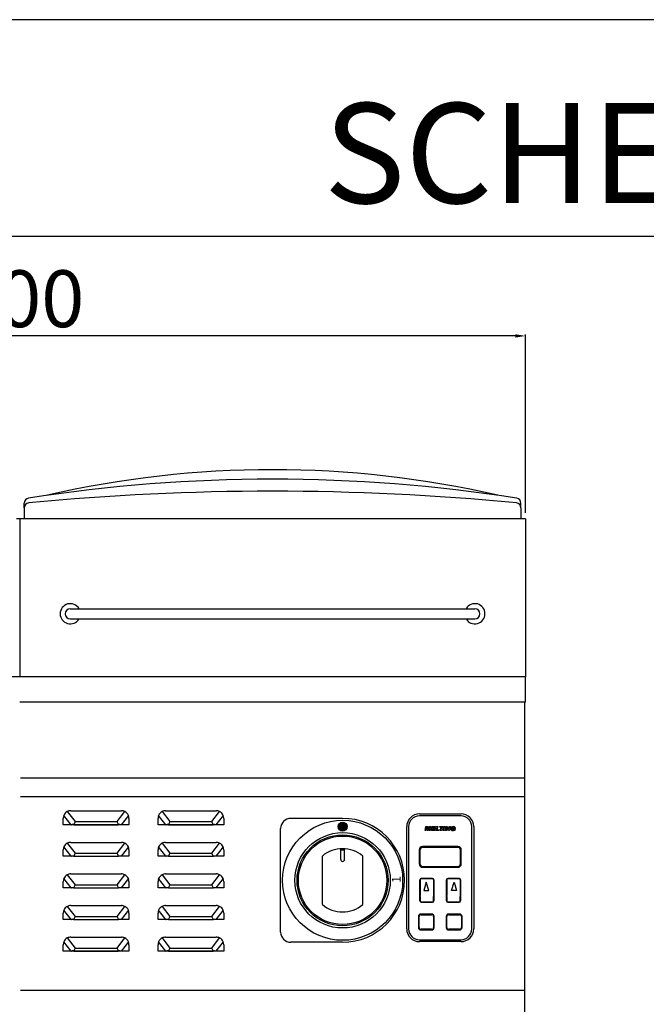
# Model space of a CAD drawing. Units: millimetres. Extents: x -30145 to -27373, y -31095 to -27174.
# Drawn here: x -29440 to -28944, y -27954 to -27174 of the extents above; entities that cross this region are included whole.
import ezdxf

# ---------------------------------------------------------------- set-up
doc = ezdxf.new("R2010")
doc.units = ezdxf.units.MM
doc.layers.add('QUOTE', color=3, linetype='Continuous')
doc.layers.add('TESTO', color=4, linetype='Continuous')
doc.styles.get("Standard").update_dxf_attribs({"font": 'arial.ttf', "height": 45})
doc.dimstyles.new('ISO-25', dxfattribs={"dimtxt": 45, "dimasz": 8, "dimexe": 1.25, "dimexo": 5, "dimtad": 1, "dimtxsty": 'Standard', "dimcen": 2.5, "dimadec": 0, "dimazin": 0, "dimtfac": 1, "dimtmove": 0, "dimatfit": 3, "dimfxl": 1, "dimarcsym": 0})

# ---------------------------------------------------------------- blocks, each defined once
blk = doc.blocks.new('*D548')
at = {"color": 0, "lineweight": -2}
for p, q in [((-29839.97, -27564.58), (-29839.97, -27423.44)), ((-29047.97, -27424.69), (-29831.97, -27424.69)), ((-29039.97, -27564.58), (-29039.97, -27423.44))]:
    blk.add_line(p, q, dxfattribs=at)
at = {"color": 0}
for points in [[(-29831.97, -27423.36), (-29831.97, -27426.03), (-29839.97, -27424.69)], [(-29047.97, -27423.36), (-29047.97, -27426.03), (-29039.97, -27424.69)]]:
    blk.add_solid(points, dxfattribs=at)
at = {"layer": 'Defpoints', "color": 0}
for p in [(-29839.97, -27424.69), (-29839.97, -27569.58), (-29039.97, -27569.58)]:
    blk.add_point(p, dxfattribs=at)
at = {"color": 0, "insert": (-29439.97, -27401.09), "char_height": 45, "attachment_point": 5}
blk.add_mtext('800', dxfattribs=at)
blk = doc.blocks.new('A$C49702A52')
at = {"color": 7}
for p, q in [((-160, 0), (160, 0)), ((-160, -8), (160, -8))]:
    blk.add_line(p, q, dxfattribs=at)
for centre, radius, start, end in [((-160, -4), 8, 30, 330), ((-160, -4), 4, 90, 270), ((160, -4), 8, 210, 150), ((160, -4), 4, 270, 90)]:
    blk.add_arc(centre, radius, start, end, dxfattribs=at)
blk = doc.blocks.new('A$C25F3132A')
at = {"layer": 'QUOTE', "color": 7}
for p, q in [((-16.5, 41.5), (16.5, 41.5)), ((16.5, 40), (-16.5, 40)), ((-26.5, -49.5), (-26.5, 31.5)), ((-25, 31.5), (-25, -49.5)), ((-11.99, 28.5), (-11.29, 31.5)), ((-11.29, 31.5), (-10.05, 31.5)), ((-10.05, 31.5), (-9.69, 29.54)), ((-9.69, 29.54), (-8.46, 31.5)), ((-8.46, 31.5), (-7.2, 31.5)), ((-7.2, 31.5), (-7.89, 28.5)), ((-6.97, 28.5), (-6.28, 31.5)), ((-6.28, 31.5), (-3.59, 31.5)), ((-3.59, 31.5), (-3.71, 30.97)), ((-3.56, 28.5), (-2.87, 31.5)), ((-2.87, 31.5), (-1.98, 31.5)), ((-1.98, 31.5), (-2.56, 29.04)), ((-0.35, 30.97), (-0.23, 31.5)), ((-0.23, 31.5), (2.7, 31.5)), ((2.44, 28.5), (3.13, 31.5)), ((2.7, 31.5), (2.58, 30.97)), ((3.13, 31.5), (4, 31.5)), ((4, 31.5), (3.31, 28.5)), ((4.16, 28.5), (4.86, 31.5)), ((4.86, 31.5), (5.7, 31.5)), ((5.7, 31.5), (6.88, 29.51)), ((6.88, 29.51), (7.33, 31.5)), ((7.33, 31.5), (8.03, 31.5)), ((8.03, 31.5), (7.33, 28.5)), ((25, -49.5), (25, 31.5)), ((26.5, 31.5), (26.5, -49.5)), ((-11.3, 28.5), (-11.99, 28.5)), ((-10.74, 31.14), (-11.3, 28.5)), ((-10.26, 28.5), (-10.74, 31.14)), ((-9.78, 28.5), (-10.26, 28.5)), ((-8.11, 31.16), (-9.78, 28.5)), ((-8.74, 28.5), (-8.11, 31.16)), ((-7.89, 28.5), (-8.74, 28.5)), ((-4.2, 28.5), (-6.97, 28.5)), ((-5.84, 29.73), (-6.01, 29.04)), ((-6.01, 29.04), (-4.09, 29.04)), ((-4.28, 29.73), (-5.84, 29.73)), ((-5.55, 30.97), (-5.72, 30.27)), ((-5.72, 30.27), (-4.17, 30.27)), ((-3.71, 30.97), (-5.55, 30.97)), ((-4.17, 30.27), (-4.28, 29.73)), ((-4.09, 29.04), (-4.2, 28.5)), ((-1, 28.5), (-3.56, 28.5)), ((-2.56, 29.04), (-0.88, 29.04)), ((-0.88, 29.04), (-1, 28.5)), ((0.68, 30.97), (-0.35, 30.97)), ((0.09, 28.5), (0.68, 30.97)), ((0.96, 28.5), (0.09, 28.5)), ((1.54, 30.97), (0.96, 28.5)), ((2.58, 30.97), (1.54, 30.97)), ((3.31, 28.5), (2.44, 28.5)), ((4.87, 28.5), (4.16, 28.5)), ((5.35, 30.69), (4.87, 28.5)), ((6.65, 28.5), (5.35, 30.69)), ((7.33, 28.5), (6.65, 28.5)), ((10.05, 29.57), (10.16, 30.1)), ((10.9, 29.57), (10.05, 29.57)), ((10.16, 30.1), (11.86, 30.1)), ((11.05, 28.5), (10.95, 28.89)), ((11.48, 28.5), (11.05, 28.5)), ((11.99, 30.61), (11.27, 30.52)), ((11.86, 30.1), (11.48, 28.5)), ((14, 15.7), (-14, 15.7)), ((-16.7, 13), (-16.7, 2)), ((-16, 13), (-16, 2)), ((14, 15), (-14, 15)), ((16, 2), (16, 13)), ((16.7, 2), (16.7, 13)), ((-14, 0), (14, 0)), ((-14, -0.7), (14, -0.7)), ((-16, -10.5), (-16, -22.8)), ((-16, -27.2), (-16, -10.5)), ((-15.8, -10.5), (-15.8, -22.93)), ((-15.8, -27.2), (-15.8, -10.5)), ((-6, -9.5), (-15, -9.5)), ((-6, -9.7), (-15, -9.7)), ((-11, -12.5), (-13, -19)), ((-9, -19), (-11, -12.5)), ((-5.2, -10.5), (-5.2, -23.1)), ((-5.2, -10.5), (-5.2, -27.2)), ((-5, -10.5), (-5, -23.1)), ((-5, -10.5), (-5, -27.2)), ((5, -10.5), (5, -23.1)), ((5, -27.2), (5, -10.5)), ((5.2, -10.5), (5.2, -23.1)), ((5.2, -27.2), (5.2, -10.5)), ((15, -9.5), (6, -9.5)), ((15, -9.7), (6, -9.7)), ((9, -19), (11, -12.5)), ((11, -12.5), (13, -19)), ((15.8, -10.5), (15.8, -22.93)), ((15.8, -10.5), (15.8, -27.2)), ((16, -10.5), (16, -22.8)), ((16, -10.5), (16, -27.2)), ((-13, -19), (-9, -19)), ((13, -19), (9, -19)), ((-16, -23.72), (-16, -27.2)), ((-15.8, -23.79), (-15.8, -27.2)), ((-15, -28), (-6, -28)), ((-15, -28.2), (-6, -28.2)), ((-5.2, -27.2), (-5.2, -23.9)), ((-5, -27.2), (-5, -23.9)), ((5, -23.9), (5, -27.2)), ((5.2, -23.9), (5.2, -27.2)), ((6, -28), (15, -28)), ((6, -28.2), (15, -28.2)), ((15.8, -27.2), (15.8, -23.79)), ((16, -27.2), (16, -23.72)), ((-6.75, -37.75), (-15.25, -37.75)), ((-15.25, -38.25), (-6.75, -38.25)), ((15.25, -37.75), (6.75, -37.75)), ((6.75, -38.25), (15.25, -38.25)), ((-17.25, -39.75), (-17.25, -48.25)), ((-16.75, -48.25), (-16.75, -39.75)), ((-5.25, -39.75), (-5.25, -48.25)), ((-4.75, -48.25), (-4.75, -39.75)), ((4.75, -39.75), (4.75, -48.25)), ((5.25, -48.25), (5.25, -39.75)), ((16.75, -39.75), (16.75, -48.25)), ((17.25, -48.25), (17.25, -39.75)), ((-6.75, -49.75), (-15.25, -49.75)), ((-15.25, -50.25), (-6.75, -50.25)), ((15.25, -49.75), (6.75, -49.75)), ((6.75, -50.25), (15.25, -50.25)), ((-16.5, -58), (16.5, -58)), ((16.5, -59.5), (-16.5, -59.5))]:
    blk.add_line(p, q, dxfattribs=at)
for centre, radius, start, end in [((-16.5, 31.5), 10, 90, 180), ((-16.5, 31.5), 8.5, 90, 180), ((16.5, 31.5), 10, 0, 90), ((16.5, 31.5), 8.5, 0, 90), ((10.28, 29.68), 1.87, 85.36347, 178.16077), ((10.61, 30.07), 1.48, 21.19278, 97.12885), ((9.69, 29.73), 1.29, 179.81571, 278.00463), ((10.51, 29.81), 1.2, 93.74772, 184.24698), ((9.99, 29.67), 0.677, 175.10129, 276.24226), ((10.04, 29.61), 1.16, 261.92719, 321.84057), ((10.12, 29.81), 0.82, 265.72131, 342.81719), ((10.51, 30.19), 0.823, 23.26431, 96.04926), ((-14, 13), 2.7, 90, 180), ((14, 13), 2.7, 0, 90), ((-14, 13), 2, 90, 180), ((14, 13), 2, 0, 90), ((-14, 2), 2.7, 180, 270), ((-14, 2), 2, 180, 270), ((14, 2), 2.7, 270, 0), ((14, 2), 2, 270, 0), ((-15, -10.5), 1, 90, 180), ((-15, -10.5), 0.8, 90, 180), ((-6, -10.5), 1, 0, 90), ((-6, -10.5), 0.8, 0, 90), ((6, -10.5), 1, 90, 180), ((6, -10.5), 0.8, 90, 180), ((15, -10.5), 1, 0, 90), ((15, -10.5), 0.8, 0, 90), ((-15, -27.2), 1, 180, 270), ((-15, -27.2), 0.8, 180, 270), ((-6, -27.2), 0.8, 270, 0), ((-6, -27.2), 1, 270, 0), ((6, -27.2), 1, 180, 270), ((6, -27.2), 0.8, 180, 270), ((15, -27.2), 0.8, 270, 0), ((15, -27.2), 1, 270, 0), ((-15.25, -39.75), 2, 90, 180), ((-15.25, -39.75), 1.5, 90, 180), ((-6.75, -39.75), 2, 0, 90), ((-6.75, -39.75), 1.5, 0, 90), ((6.75, -39.75), 2, 90, 180), ((6.75, -39.75), 1.5, 90, 180), ((15.25, -39.75), 2, 0, 90), ((15.25, -39.75), 1.5, 0, 90), ((-16.5, -49.5), 10, 180, 270), ((-16.5, -49.5), 8.5, 180, 270), ((-15.25, -48.25), 2, 180, 270), ((-15.25, -48.25), 1.5, 180, 270), ((-6.75, -48.25), 2, 270, 0), ((-6.75, -48.25), 1.5, 270, 0), ((6.75, -48.25), 2, 180, 270), ((6.75, -48.25), 1.5, 180, 270), ((15.25, -48.25), 2, 270, 0), ((15.25, -48.25), 1.5, 270, 0), ((16.5, -49.5), 8.5, 270, 0), ((16.5, -49.5), 10, 270, 0)]:
    blk.add_arc(centre, radius, start, end, dxfattribs=at)
blk = doc.blocks.new('A$C3ACA4449')
h = blk.add_hatch(color=7)
edge = h.paths.add_edge_path()
edge.add_arc((0, 42.5), 3.5, 0, 360)
at = {"color": 7}
for p, q in [((0, 49), (-41, 49)), ((-49, -41), (-49, 41)), ((0, -49), (-41, -49))]:
    blk.add_line(p, q, dxfattribs=at)
for centre, radius in [((0, 0), 47.5), ((0, 42.5), 3.5), ((0, 0), 37.73), ((0, 0), 36)]:
    blk.add_circle(centre, radius, dxfattribs=at)
for centre, radius, start, end in [((-41, 41), 8, 90, 180), ((0, 0), 49, 270, 90), ((-41, -41), 8, 180, 270)]:
    blk.add_arc(centre, radius, start, end, dxfattribs=at)
at = {"color": 7, "insert": (38.98, -1.86), "char_height": 7, "width": 12.7198, "attachment_point": 1, "rotation": 90}
blk.add_mtext('{\\C256;1}', dxfattribs=at)

msp = doc.modelspace()

# ---------------------------------------------------------------- linework, layer by layer
at = {"color": 6}
for points in [[(-30144.68, -31094.81), (-27372.68, -31094.81), (-27372.68, -27174.41), (-30144.68, -27174.41)], [(-30105.08, -31055.21), (-27412.28, -31055.21), (-27412.28, -27346.01), (-30105.08, -27346.01)]]:
    msp.add_lwpolyline(points, close=True, dxfattribs=at)
at = {"layer": 'QUOTE', "color": 7}
for p, q in [((-29436.47, -27560.79), (-29436.47, -27557.04)), ((-29436.47, -27560.79), (-29436.47, -27569.58)), ((-29043.47, -27560.79), (-29043.47, -27557.04)), ((-29043.47, -27560.79), (-29043.47, -27569.58)), ((-29439.97, -27569.58), (-29442.47, -27569.58)), ((-29439.97, -27569.58), (-29439.97, -27694.58)), ((-29437.47, -27569.58), (-29439.97, -27569.58)), ((-29439.97, -27569.58), (-29439.97, -27694.58)), ((-29042.47, -27569.58), (-29437.47, -27569.58)), ((-29039.97, -27569.58), (-29042.47, -27569.58)), ((-29039.97, -27569.58), (-29039.97, -27694.58)), ((-29039.97, -27694.58), (-29839.97, -27694.58)), ((-29039.97, -27712.58), (-29039.97, -27694.58)), ((-29039.97, -27714.58), (-29439.97, -27714.58)), ((-29040.47, -27964.57), (-29040.47, -27714.58)), ((-29039.97, -27714.58), (-29039.97, -27712.58)), ((-29040.47, -27774.57), (-29439.47, -27774.57)), ((-29040.47, -27789.55), (-29439.47, -27789.55)), ((-29402.31, -27801.16), (-29396.13, -27809.11)), ((-29399.57, -27800.5), (-29359.57, -27800.5)), ((-29363.01, -27809.11), (-29356.83, -27801.16)), ((-29327.31, -27801.16), (-29321.13, -27809.11)), ((-29324.57, -27800.5), (-29284.57, -27800.5)), ((-29288.01, -27809.11), (-29281.83, -27801.16)), ((-29405.57, -27811.5), (-29405.57, -27806.5)), ((-29399.39, -27811.5), (-29405.57, -27811.5)), ((-29399.39, -27811.5), (-29405.1, -27804.16)), ((-29399.39, -27811.5), (-29399, -27811.5)), ((-29397.18, -27811.5), (-29399, -27811.5)), ((-29397.33, -27811.48), (-29361.81, -27811.48)), ((-29397.33, -27811.48), (-29397.18, -27811.5)), ((-29397.18, -27811.5), (-29361.96, -27811.5)), ((-29396.13, -27809.11), (-29363.01, -27809.11)), ((-29361.81, -27811.48), (-29361.96, -27811.5)), ((-29360.14, -27811.5), (-29361.96, -27811.5)), ((-29359.75, -27811.5), (-29360.14, -27811.5)), ((-29354.04, -27804.16), (-29359.75, -27811.5)), ((-29353.57, -27811.5), (-29359.75, -27811.5)), ((-29353.57, -27806.5), (-29353.57, -27811.5)), ((-29330.57, -27811.5), (-29330.57, -27806.5)), ((-29324.39, -27811.5), (-29330.57, -27811.5)), ((-29324.39, -27811.5), (-29330.1, -27804.16)), ((-29324.39, -27811.5), (-29324, -27811.5)), ((-29322.18, -27811.5), (-29324, -27811.5)), ((-29322.33, -27811.48), (-29286.81, -27811.48)), ((-29322.33, -27811.48), (-29322.18, -27811.5)), ((-29322.18, -27811.5), (-29286.96, -27811.5)), ((-29321.13, -27809.11), (-29288.01, -27809.11)), ((-29286.81, -27811.48), (-29286.96, -27811.5)), ((-29285.14, -27811.5), (-29286.96, -27811.5)), ((-29284.75, -27811.5), (-29285.14, -27811.5)), ((-29279.04, -27804.16), (-29284.75, -27811.5)), ((-29278.57, -27811.5), (-29284.75, -27811.5)), ((-29278.57, -27806.5), (-29278.57, -27811.5)), ((-29402.31, -27826.16), (-29396.13, -27834.11)), ((-29399.57, -27825.5), (-29359.57, -27825.5)), ((-29363.01, -27834.11), (-29356.83, -27826.16)), ((-29327.31, -27826.16), (-29321.13, -27834.11)), ((-29324.57, -27825.5), (-29284.57, -27825.5)), ((-29288.01, -27834.11), (-29281.83, -27826.16)), ((-29405.57, -27836.5), (-29405.57, -27831.5)), ((-29399.39, -27836.5), (-29405.1, -27829.16)), ((-29396.13, -27834.11), (-29363.01, -27834.11)), ((-29354.04, -27829.16), (-29359.75, -27836.5)), ((-29353.57, -27831.5), (-29353.57, -27836.5)), ((-29330.57, -27836.5), (-29330.57, -27831.5)), ((-29324.39, -27836.5), (-29330.1, -27829.16)), ((-29321.13, -27834.11), (-29288.01, -27834.11)), ((-29279.04, -27829.16), (-29284.75, -27836.5)), ((-29278.57, -27831.5), (-29278.57, -27836.5)), ((-29186.07, -27839.04), (-29186.07, -27830.6)), ((-29186.07, -27831.34), (-29183.07, -27831.34)), ((-29183.07, -27839.04), (-29183.07, -27830.6)), ((-29399.39, -27836.5), (-29405.57, -27836.5)), ((-29399.39, -27836.5), (-29399, -27836.5)), ((-29397.18, -27836.5), (-29399, -27836.5)), ((-29397.33, -27836.48), (-29361.81, -27836.48)), ((-29397.33, -27836.48), (-29397.18, -27836.5)), ((-29397.18, -27836.5), (-29361.96, -27836.5)), ((-29361.81, -27836.48), (-29361.96, -27836.5)), ((-29360.14, -27836.5), (-29361.96, -27836.5)), ((-29359.75, -27836.5), (-29360.14, -27836.5)), ((-29353.57, -27836.5), (-29359.75, -27836.5)), ((-29324.39, -27836.5), (-29330.57, -27836.5)), ((-29324.39, -27836.5), (-29324, -27836.5)), ((-29322.18, -27836.5), (-29324, -27836.5)), ((-29322.33, -27836.48), (-29286.81, -27836.48)), ((-29322.33, -27836.48), (-29322.18, -27836.5)), ((-29322.18, -27836.5), (-29286.96, -27836.5)), ((-29286.81, -27836.48), (-29286.96, -27836.5)), ((-29285.14, -27836.5), (-29286.96, -27836.5)), ((-29284.75, -27836.5), (-29285.14, -27836.5)), ((-29278.57, -27836.5), (-29284.75, -27836.5)), ((-29200.57, -27874.75), (-29200.57, -27836.33)), ((-29168.57, -27874.75), (-29168.57, -27836.33)), ((-29399.57, -27850.5), (-29359.57, -27850.5)), ((-29324.57, -27850.5), (-29284.57, -27850.5)), ((-29405.57, -27861.5), (-29405.57, -27856.5)), ((-29399.39, -27861.5), (-29405.1, -27854.16)), ((-29402.31, -27851.16), (-29396.13, -27859.11)), ((-29363.01, -27859.11), (-29356.83, -27851.16)), ((-29354.04, -27854.16), (-29359.75, -27861.5)), ((-29353.57, -27856.5), (-29353.57, -27861.5)), ((-29330.57, -27861.5), (-29330.57, -27856.5)), ((-29324.39, -27861.5), (-29330.1, -27854.16)), ((-29327.31, -27851.16), (-29321.13, -27859.11)), ((-29288.01, -27859.11), (-29281.83, -27851.16)), ((-29279.04, -27854.16), (-29284.75, -27861.5)), ((-29278.57, -27856.5), (-29278.57, -27861.5)), ((-29399.39, -27861.5), (-29405.57, -27861.5)), ((-29399.39, -27861.5), (-29399, -27861.5)), ((-29397.18, -27861.5), (-29399, -27861.5)), ((-29397.33, -27861.48), (-29361.81, -27861.48)), ((-29397.33, -27861.48), (-29397.18, -27861.5)), ((-29397.18, -27861.5), (-29361.96, -27861.5)), ((-29396.13, -27859.11), (-29363.01, -27859.11)), ((-29361.81, -27861.48), (-29361.96, -27861.5)), ((-29360.14, -27861.5), (-29361.96, -27861.5)), ((-29359.75, -27861.5), (-29360.14, -27861.5)), ((-29353.57, -27861.5), (-29359.75, -27861.5)), ((-29324.39, -27861.5), (-29330.57, -27861.5)), ((-29324.39, -27861.5), (-29324, -27861.5)), ((-29322.18, -27861.5), (-29324, -27861.5)), ((-29322.33, -27861.48), (-29286.81, -27861.48)), ((-29322.33, -27861.48), (-29322.18, -27861.5)), ((-29322.18, -27861.5), (-29286.96, -27861.5)), ((-29321.13, -27859.11), (-29288.01, -27859.11)), ((-29286.81, -27861.48), (-29286.96, -27861.5)), ((-29285.14, -27861.5), (-29286.96, -27861.5)), ((-29284.75, -27861.5), (-29285.14, -27861.5)), ((-29278.57, -27861.5), (-29284.75, -27861.5)), ((-29405.57, -27886.5), (-29405.57, -27881.5)), ((-29399.39, -27886.5), (-29405.1, -27879.16)), ((-29402.31, -27876.16), (-29396.13, -27884.11)), ((-29399.57, -27875.5), (-29359.57, -27875.5)), ((-29363.01, -27884.11), (-29356.83, -27876.16)), ((-29354.04, -27879.16), (-29359.75, -27886.5)), ((-29353.57, -27881.5), (-29353.57, -27886.5)), ((-29330.57, -27886.5), (-29330.57, -27881.5)), ((-29324.39, -27886.5), (-29330.1, -27879.16)), ((-29327.31, -27876.16), (-29321.13, -27884.11)), ((-29324.57, -27875.5), (-29284.57, -27875.5)), ((-29288.01, -27884.11), (-29281.83, -27876.16)), ((-29279.04, -27879.16), (-29284.75, -27886.5)), ((-29278.57, -27881.5), (-29278.57, -27886.5)), ((-29399.39, -27886.5), (-29405.57, -27886.5)), ((-29399.39, -27886.5), (-29399, -27886.5)), ((-29397.18, -27886.5), (-29399, -27886.5)), ((-29397.33, -27886.48), (-29361.81, -27886.48)), ((-29397.33, -27886.48), (-29397.18, -27886.5)), ((-29397.18, -27886.5), (-29361.96, -27886.5)), ((-29396.13, -27884.11), (-29363.01, -27884.11)), ((-29361.81, -27886.48), (-29361.96, -27886.5)), ((-29360.14, -27886.5), (-29361.96, -27886.5)), ((-29359.75, -27886.5), (-29360.14, -27886.5)), ((-29353.57, -27886.5), (-29359.75, -27886.5)), ((-29324.39, -27886.5), (-29330.57, -27886.5)), ((-29324.39, -27886.5), (-29324, -27886.5)), ((-29322.18, -27886.5), (-29324, -27886.5)), ((-29322.33, -27886.48), (-29286.81, -27886.48)), ((-29322.33, -27886.48), (-29322.18, -27886.5)), ((-29322.18, -27886.5), (-29286.96, -27886.5)), ((-29321.13, -27884.11), (-29288.01, -27884.11)), ((-29286.81, -27886.48), (-29286.96, -27886.5)), ((-29285.14, -27886.5), (-29286.96, -27886.5)), ((-29284.75, -27886.5), (-29285.14, -27886.5)), ((-29278.57, -27886.5), (-29284.75, -27886.5)), ((-29399.39, -27911.5), (-29405.1, -27904.16)), ((-29402.31, -27901.16), (-29396.13, -27909.11)), ((-29399.57, -27900.5), (-29359.57, -27900.5)), ((-29363.01, -27909.11), (-29356.83, -27901.16)), ((-29354.04, -27904.16), (-29359.75, -27911.5)), ((-29324.39, -27911.5), (-29330.1, -27904.16)), ((-29327.31, -27901.16), (-29321.13, -27909.11)), ((-29324.57, -27900.5), (-29284.57, -27900.5)), ((-29288.01, -27909.11), (-29281.83, -27901.16)), ((-29279.04, -27904.16), (-29284.75, -27911.5)), ((-29405.57, -27911.5), (-29405.57, -27906.5)), ((-29399.39, -27911.5), (-29405.57, -27911.5)), ((-29399.39, -27911.5), (-29399, -27911.5)), ((-29397.18, -27911.5), (-29399, -27911.5)), ((-29397.33, -27911.48), (-29361.81, -27911.48)), ((-29397.33, -27911.48), (-29397.18, -27911.5)), ((-29397.18, -27911.5), (-29361.96, -27911.5)), ((-29396.13, -27909.11), (-29363.01, -27909.11)), ((-29361.81, -27911.48), (-29361.96, -27911.5)), ((-29360.14, -27911.5), (-29361.96, -27911.5)), ((-29359.75, -27911.5), (-29360.14, -27911.5)), ((-29353.57, -27911.5), (-29359.75, -27911.5)), ((-29353.57, -27906.5), (-29353.57, -27911.5)), ((-29330.57, -27911.5), (-29330.57, -27906.5)), ((-29324.39, -27911.5), (-29330.57, -27911.5)), ((-29324.39, -27911.5), (-29324, -27911.5)), ((-29322.18, -27911.5), (-29324, -27911.5)), ((-29322.33, -27911.48), (-29286.81, -27911.48)), ((-29322.33, -27911.48), (-29322.18, -27911.5)), ((-29322.18, -27911.5), (-29286.96, -27911.5)), ((-29321.13, -27909.11), (-29288.01, -27909.11)), ((-29286.81, -27911.48), (-29286.96, -27911.5)), ((-29285.14, -27911.5), (-29286.96, -27911.5)), ((-29284.75, -27911.5), (-29285.14, -27911.5)), ((-29278.57, -27911.5), (-29284.75, -27911.5)), ((-29278.57, -27906.5), (-29278.57, -27911.5)), ((-29040.47, -27942.77), (-29439.47, -27942.77))]:
    msp.add_line(p, q, dxfattribs=at)
msp.add_circle((-29184.57, -27855.54), 35, dxfattribs=at)
for centre, radius, start, end in [((-29239.97, -28323.78), 793.2, 77.0262, 102.9738), ((-29239.97, -28788.08), 1250, 81.11253, 98.88747), ((-29432.47, -27557.04), 4, 98.88747, 180), ((-29239.97, -29566.58), 2019, 84.51797, 95.48203), ((-29047.47, -27557.04), 4, 0, 81.11253), ((-29432.47, -27560.79), 4, 95.48203, 180), ((-29047.47, -27560.79), 4, 0, 84.51797), ((-29399.57, -27806.5), 6, 117.18621, 157.08249), ((-29399.57, -27806.5), 6, 90, 117.18621), ((-29359.57, -27806.5), 6, 62.81379, 90), ((-29359.57, -27806.5), 6, 22.91751, 62.81379), ((-29324.57, -27806.5), 6, 117.18621, 157.08249), ((-29324.57, -27806.5), 6, 90, 117.18621), ((-29284.57, -27806.5), 6, 62.81379, 90), ((-29284.57, -27806.5), 6, 22.91751, 62.81379), ((-29399.57, -27806.5), 6, 157.08249, 180), ((-29359.57, -27806.5), 6, 0, 22.91751), ((-29324.57, -27806.5), 6, 157.08249, 180), ((-29284.57, -27806.5), 6, 0, 22.91751), ((-29399.57, -27831.5), 6, 117.18621, 157.08249), ((-29399.57, -27831.5), 6, 90, 117.18621), ((-29359.57, -27831.5), 6, 62.81379, 90), ((-29359.57, -27831.5), 6, 22.91751, 62.81379), ((-29324.57, -27831.5), 6, 117.18621, 157.08249), ((-29324.57, -27831.5), 6, 90, 117.18621), ((-29284.57, -27831.5), 6, 62.81379, 90), ((-29284.57, -27831.5), 6, 22.91751, 62.81379), ((-29399.57, -27831.5), 6, 157.08249, 180), ((-29359.57, -27831.5), 6, 0, 22.91751), ((-29324.57, -27831.5), 6, 157.08249, 180), ((-29284.57, -27831.5), 6, 0, 22.91751), ((-29184.57, -27855.54), 25, 50.20818, 129.79182), ((-29184.57, -27839.04), 1.5, 180, 0), ((-29399.57, -27856.5), 6, 90, 117.18621), ((-29359.57, -27856.5), 6, 62.81379, 90), ((-29324.57, -27856.5), 6, 90, 117.18621), ((-29284.57, -27856.5), 6, 62.81379, 90), ((-29399.57, -27856.5), 6, 157.08249, 180), ((-29399.57, -27856.5), 6, 117.18621, 157.08249), ((-29359.57, -27856.5), 6, 22.91751, 62.81379), ((-29359.57, -27856.5), 6, 0, 22.91751), ((-29324.57, -27856.5), 6, 157.08249, 180), ((-29324.57, -27856.5), 6, 117.18621, 157.08249), ((-29284.57, -27856.5), 6, 22.91751, 62.81379), ((-29284.57, -27856.5), 6, 0, 22.91751), ((-29399.57, -27881.5), 6, 157.08249, 180), ((-29399.57, -27881.5), 6, 117.18621, 157.08249), ((-29399.57, -27881.5), 6, 90, 117.18621), ((-29359.57, -27881.5), 6, 62.81379, 90), ((-29359.57, -27881.5), 6, 22.91751, 62.81379), ((-29359.57, -27881.5), 6, 0, 22.91751), ((-29324.57, -27881.5), 6, 157.08249, 180), ((-29324.57, -27881.5), 6, 117.18621, 157.08249), ((-29324.57, -27881.5), 6, 90, 117.18621), ((-29284.57, -27881.5), 6, 62.81379, 90), ((-29284.57, -27881.5), 6, 22.91751, 62.81379), ((-29284.57, -27881.5), 6, 0, 22.91751), ((-29184.57, -27855.54), 25, 230.20818, 309.79182), ((-29399.57, -27906.5), 6, 157.08249, 180), ((-29399.57, -27906.5), 6, 117.18621, 157.08249), ((-29399.57, -27906.5), 6, 90, 117.18621), ((-29359.57, -27906.5), 6, 62.81379, 90), ((-29359.57, -27906.5), 6, 22.91751, 62.81379), ((-29359.57, -27906.5), 6, 0, 22.91751), ((-29324.57, -27906.5), 6, 157.08249, 180), ((-29324.57, -27906.5), 6, 117.18621, 157.08249), ((-29324.57, -27906.5), 6, 90, 117.18621), ((-29284.57, -27906.5), 6, 62.81379, 90), ((-29284.57, -27906.5), 6, 22.91751, 62.81379), ((-29284.57, -27906.5), 6, 0, 22.91751)]:
    msp.add_arc(centre, radius, start, end, dxfattribs=at)
for centre, major_axis, ratio, start_param, end_param in [((-29396.24, -27811.5), (9.66, 0.61), 0.021734, 1.676389, 1.90178), ((-29396.13, -27811.64), (3.9, 7.98), 0.129357, 1.598407, 1.613955), ((-29396.13, -27811.64), (3.9, 7.98), 0.129357, 1.312228, 1.598407), ((-29363.01, -27811.64), (-3.9, 7.98), 0.129357, 4.684779, 4.970957), ((-29363.01, -27811.64), (-3.9, 7.98), 0.129357, 4.66923, 4.684779), ((-29362.9, -27811.5), (9.66, -0.61), 0.021734, 1.239813, 1.465203), ((-29321.24, -27811.5), (9.66, 0.61), 0.021734, 1.676389, 1.90178), ((-29321.13, -27811.64), (3.9, 7.98), 0.129357, 1.598407, 1.613955), ((-29321.13, -27811.64), (3.9, 7.98), 0.129357, 1.312228, 1.598407), ((-29288.01, -27811.64), (-3.9, 7.98), 0.129357, 4.684779, 4.970957), ((-29288.01, -27811.64), (-3.9, 7.98), 0.129357, 4.66923, 4.684779), ((-29287.9, -27811.5), (9.66, -0.61), 0.021734, 1.239813, 1.465203), ((-29396.13, -27836.64), (3.9, 7.98), 0.129357, 1.312228, 1.598407), ((-29363.01, -27836.64), (-3.9, 7.98), 0.129357, 4.684779, 4.970957), ((-29321.13, -27836.64), (3.9, 7.98), 0.129357, 1.312228, 1.598407), ((-29288.01, -27836.64), (-3.9, 7.98), 0.129357, 4.684779, 4.970957), ((-29396.24, -27836.5), (9.66, 0.61), 0.021734, 1.676389, 1.90178), ((-29396.13, -27836.64), (3.9, 7.98), 0.129357, 1.598407, 1.613955), ((-29363.01, -27836.64), (-3.9, 7.98), 0.129357, 4.66923, 4.684779), ((-29362.9, -27836.5), (9.66, -0.61), 0.021734, 1.239813, 1.465203), ((-29321.24, -27836.5), (9.66, 0.61), 0.021734, 1.676389, 1.90178), ((-29321.13, -27836.64), (3.9, 7.98), 0.129357, 1.598407, 1.613955), ((-29288.01, -27836.64), (-3.9, 7.98), 0.129357, 4.66923, 4.684779), ((-29287.9, -27836.5), (9.66, -0.61), 0.021734, 1.239813, 1.465203), ((-29396.24, -27861.5), (9.66, 0.61), 0.021734, 1.676389, 1.90178), ((-29396.13, -27861.64), (3.9, 7.98), 0.129357, 1.598407, 1.613955), ((-29396.13, -27861.64), (3.9, 7.98), 0.129357, 1.312228, 1.598407), ((-29363.01, -27861.64), (-3.9, 7.98), 0.129357, 4.684779, 4.970957), ((-29363.01, -27861.64), (-3.9, 7.98), 0.129357, 4.66923, 4.684779), ((-29362.9, -27861.5), (9.66, -0.61), 0.021734, 1.239813, 1.465203), ((-29321.24, -27861.5), (9.66, 0.61), 0.021734, 1.676389, 1.90178), ((-29321.13, -27861.64), (3.9, 7.98), 0.129357, 1.598407, 1.613955), ((-29321.13, -27861.64), (3.9, 7.98), 0.129357, 1.312228, 1.598407), ((-29288.01, -27861.64), (-3.9, 7.98), 0.129357, 4.684779, 4.970957), ((-29288.01, -27861.64), (-3.9, 7.98), 0.129357, 4.66923, 4.684779), ((-29287.9, -27861.5), (9.66, -0.61), 0.021734, 1.239813, 1.465203), ((-29396.24, -27886.5), (9.66, 0.61), 0.021734, 1.676389, 1.90178), ((-29396.13, -27886.64), (3.9, 7.98), 0.129357, 1.598407, 1.613955), ((-29396.13, -27886.64), (3.9, 7.98), 0.129357, 1.312228, 1.598407), ((-29363.01, -27886.64), (-3.9, 7.98), 0.129357, 4.684779, 4.970957), ((-29363.01, -27886.64), (-3.9, 7.98), 0.129357, 4.66923, 4.684779), ((-29362.9, -27886.5), (9.66, -0.61), 0.021734, 1.239813, 1.465203), ((-29321.24, -27886.5), (9.66, 0.61), 0.021734, 1.676389, 1.90178), ((-29321.13, -27886.64), (3.9, 7.98), 0.129357, 1.598407, 1.613955), ((-29321.13, -27886.64), (3.9, 7.98), 0.129357, 1.312228, 1.598407), ((-29288.01, -27886.64), (-3.9, 7.98), 0.129357, 4.684779, 4.970957), ((-29288.01, -27886.64), (-3.9, 7.98), 0.129357, 4.66923, 4.684779), ((-29287.9, -27886.5), (9.66, -0.61), 0.021734, 1.239813, 1.465203), ((-29396.24, -27911.5), (9.66, 0.61), 0.021734, 1.676389, 1.90178), ((-29396.13, -27911.64), (3.9, 7.98), 0.129357, 1.598407, 1.613955), ((-29396.13, -27911.64), (3.9, 7.98), 0.129357, 1.312228, 1.598407), ((-29363.01, -27911.64), (-3.9, 7.98), 0.129357, 4.684779, 4.970957), ((-29363.01, -27911.64), (-3.9, 7.98), 0.129357, 4.66923, 4.684779), ((-29362.9, -27911.5), (9.66, -0.61), 0.021734, 1.239813, 1.465203), ((-29321.24, -27911.5), (9.66, 0.61), 0.021734, 1.676389, 1.90178), ((-29321.13, -27911.64), (3.9, 7.98), 0.129357, 1.598407, 1.613955), ((-29321.13, -27911.64), (3.9, 7.98), 0.129357, 1.312228, 1.598407), ((-29288.01, -27911.64), (-3.9, 7.98), 0.129357, 4.684779, 4.970957), ((-29288.01, -27911.64), (-3.9, 7.98), 0.129357, 4.66923, 4.684779), ((-29287.9, -27911.5), (9.66, -0.61), 0.021734, 1.239813, 1.465203)]:
    msp.add_ellipse(centre, major_axis=major_axis, ratio=ratio, start_param=start_param, end_param=end_param, dxfattribs=at)

# ---------------------------------------------------------------- block references
for name, p in [('A$C49702A52', (-29239.97, -27640.58)), ('A$C25F3132A', (-29107.37, -27844.54)), ('A$C3ACA4449', (-29184.57, -27855.54))]:
    msp.add_blockref(name, p, dxfattribs=at)

# ---------------------------------------------------------------- texts
at = {"layer": 'TESTO', "color": 4, "insert": (-28758.68, -27319.61), "char_height": 79.2, "width": 1019.0638, "attachment_point": 8}
msp.add_mtext('\\fArial|b0|i1|c0|p34;SCHEDA\\fArial|b1|i1|c0|p34; \\fArial|b0|i1|c0|p34;TECNICA', dxfattribs=at)

# ---------------------------------------------------------------- dimensions: what is measured, and where the dimension line sits
at = {"color": 3}
dim = msp.add_linear_dim(base=(-29839.97, -27424.69), p1=(-29039.97, -27569.58), p2=(-29839.97, -27569.58), dimstyle='ISO-25', override={"dimtxt": 30, "dimdec": 0}, dxfattribs=at)
dim.commit()
dim.dimension.update_dxf_attribs({"geometry": '*D548', "text_midpoint": (-29439.97, -27401.09)})

doc.saveas('drawing.dxf')
